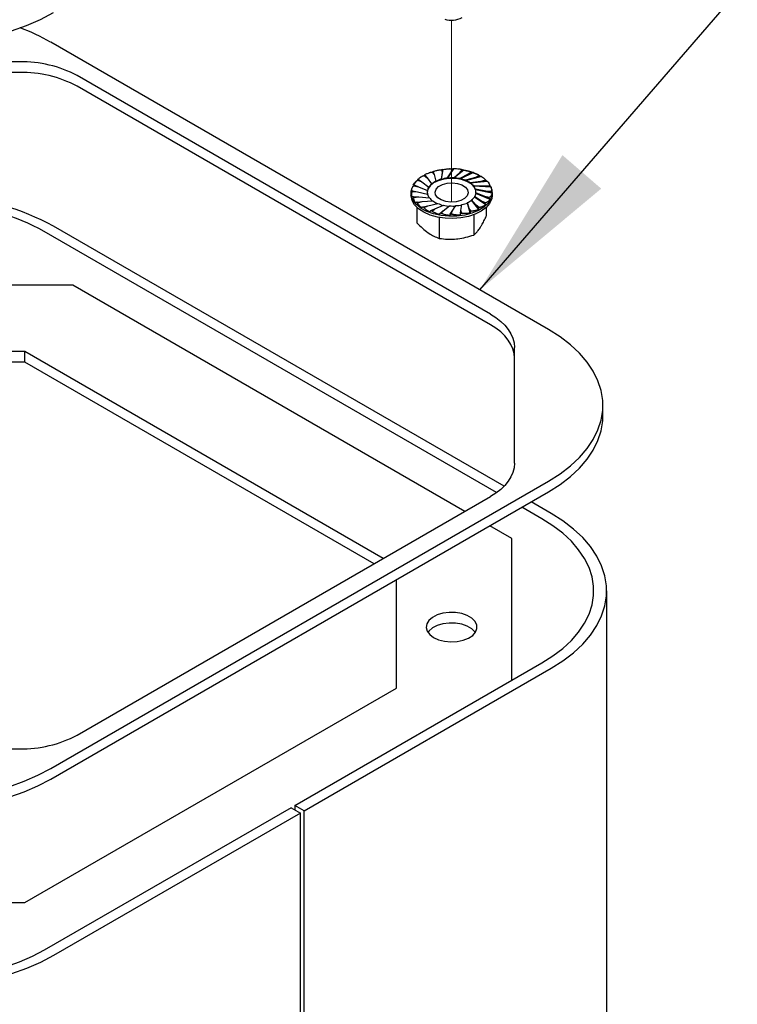
# Model space of a CAD drawing. Units: inches. Extents: x 0.2 to 10.8, y 0.2 to 8.2.
# Drawn here: x 7.6 to 8.1, y 4.7 to 5.4 of the extents above; entities that cross this region are included whole.
import ezdxf

# ---------------------------------------------------------------- set-up
doc = ezdxf.new("R2010")
doc.units = ezdxf.units.IN
doc.header["$MEASUREMENT"] = 0
doc.linetypes.add('PHANTOM', pattern=[0.5, 0.25, -0.05, 0.05, -0.05, 0.05, -0.05])
doc.layers.add('TXT', color=7, linetype='PHANTOM', lineweight=50)
doc.styles.get("Standard").update_dxf_attribs({"font": 'ARIAL.TTF'})
doc.dimstyles.new('SLDDIMSTYLE0', dxfattribs={"dimtxt": 0.18, "dimasz": 0.12, "dimexe": 0, "dimexo": 0.0625, "dimgap": 0, "dimtad": 0, "dimtih": 1, "dimtoh": 1, "dimdec": 0, "dimrnd": 1e-09, "dimzin": 0, "dimdsep": 46, "dimlunit": 5, "dimtxsty": 'Standard', "dimsah": 1, "dimcen": 0.09, "dimadec": 0, "dimazin": 0, "dimtfac": 0.12, "dimtdec": 0, "dimtofl": 0, "dimtmove": 0, "dimatfit": 3, "dimfxl": 0, "dimfrac": 2, "dimtolj": 1, "dimtzin": 0, "dimarcsym": 0})

msp = doc.modelspace()

# ---------------------------------------------------------------- linework, layer by layer
at = {"color": 7, "linetype": 'PHANTOM', "lineweight": 18}
msp.add_line((7.88406, 5.43849), (7.88406, 5.29856), dxfattribs=at)
at = {"color": 7, "linetype": 'Continuous', "lineweight": 25}
for p, q in [((7.9586, 5.20047), (7.57559, 5.42158)), ((7.55176, 5.40645), (7.3973, 5.40645)), ((7.55176, 5.39828), (7.3973, 5.39828)), ((7.91407, 5.21223), (7.59595, 5.39588)), ((7.91407, 5.20407), (7.59595, 5.38771)), ((7.86284, 5.31887), (7.8652, 5.31721)), ((7.86358, 5.31928), (7.8652, 5.31721)), ((7.86773, 5.32139), (7.8667, 5.32098)), ((7.86906, 5.32162), (7.87059, 5.31967)), ((7.86995, 5.32191), (7.87059, 5.31967)), ((7.87059, 5.31967), (7.87197, 5.31472)), ((7.87739, 5.32362), (7.87609, 5.31588)), ((7.8769, 5.32124), (7.87609, 5.31624)), ((7.87629, 5.32335), (7.8769, 5.32124)), ((7.87728, 5.3235), (7.8769, 5.32124)), ((7.88548, 5.32402), (7.88075, 5.31673)), ((7.88369, 5.32181), (7.88075, 5.3171)), ((7.88292, 5.32408), (7.88232, 5.32407)), ((7.88405, 5.32394), (7.88369, 5.32181)), ((7.88508, 5.32393), (7.88369, 5.32181)), ((7.89348, 5.32319), (7.88564, 5.31687)), ((7.88564, 5.31723), (7.89051, 5.32135)), ((7.8909, 5.32371), (7.89008, 5.32378)), ((7.90083, 5.3212), (7.89042, 5.31626)), ((7.89689, 5.31988), (7.89042, 5.31663)), ((7.89182, 5.32335), (7.89051, 5.32135)), ((7.8928, 5.32319), (7.89051, 5.32135)), ((7.89906, 5.32162), (7.89689, 5.31988)), ((7.89993, 5.32132), (7.89689, 5.31988)), ((7.90527, 5.31887), (7.9024, 5.31751)), ((7.90598, 5.31845), (7.9024, 5.31751)), ((7.85666, 5.31454), (7.85492, 5.31237)), ((7.85508, 5.3111), (7.85856, 5.31035)), ((7.85536, 5.31167), (7.85856, 5.31035)), ((7.85808, 5.31528), (7.8611, 5.31403)), ((7.8586, 5.31579), (7.8611, 5.31403)), ((7.8611, 5.31403), (7.86642, 5.31012)), ((7.8652, 5.31721), (7.86867, 5.31263)), ((7.86867, 5.31263), (7.86867, 5.31226)), ((7.87197, 5.31472), (7.87197, 5.31435)), ((7.87609, 5.31624), (7.87609, 5.31588)), ((7.88075, 5.3171), (7.88075, 5.31673)), ((7.88564, 5.31723), (7.88564, 5.31687)), ((7.89042, 5.31663), (7.89042, 5.31626)), ((7.90704, 5.31818), (7.89477, 5.31497)), ((7.9024, 5.31751), (7.89477, 5.31533)), ((7.89477, 5.31533), (7.89477, 5.31497)), ((7.90666, 5.3144), (7.89839, 5.31343)), ((7.91168, 5.31434), (7.89839, 5.31306)), ((7.89839, 5.31343), (7.89839, 5.31306)), ((7.90103, 5.31105), (7.90103, 5.31068)), ((7.90937, 5.31076), (7.90103, 5.31105)), ((7.91004, 5.31529), (7.90666, 5.3144)), ((7.91053, 5.31477), (7.90666, 5.3144)), ((7.91304, 5.31111), (7.90937, 5.31076)), ((7.91027, 5.31543), (7.91098, 5.31477)), ((7.85281, 5.3056), (7.85281, 5.3039)), ((7.85406, 5.30662), (7.85776, 5.30641)), ((7.85408, 5.30721), (7.85776, 5.30641)), ((7.85776, 5.30641), (7.86561, 5.30454)), ((7.85856, 5.31035), (7.86538, 5.30736)), ((7.86538, 5.30736), (7.86538, 5.30699)), ((7.86642, 5.31012), (7.86642, 5.30975)), ((7.91444, 5.30993), (7.90103, 5.31068)), ((7.90252, 5.30836), (7.90252, 5.30799)), ((7.91036, 5.30684), (7.90252, 5.30836)), ((7.91513, 5.30526), (7.90252, 5.30799)), ((7.90274, 5.30554), (7.90274, 5.30517)), ((7.90956, 5.3029), (7.90274, 5.30554)), ((7.91371, 5.30064), (7.90274, 5.30517)), ((7.91328, 5.31054), (7.90937, 5.31076)), ((7.91404, 5.30604), (7.91036, 5.30684)), ((7.91406, 5.30663), (7.91036, 5.30684)), ((7.91531, 5.3039), (7.91531, 5.3056)), ((7.85484, 5.30271), (7.85875, 5.30249)), ((7.85508, 5.30214), (7.85875, 5.30249)), ((7.85759, 5.29848), (7.86147, 5.29885)), ((7.85808, 5.29796), (7.86147, 5.29885)), ((7.85875, 5.30249), (7.86709, 5.30184)), ((7.86147, 5.29885), (7.86973, 5.29947)), ((7.86214, 5.2948), (7.86572, 5.29574)), ((7.86285, 5.29438), (7.86572, 5.29574)), ((7.86572, 5.29574), (7.87335, 5.29756)), ((7.87123, 5.29337), (7.8777, 5.29627)), ((7.88443, 5.29144), (7.88737, 5.29579)), ((7.89122, 5.29201), (7.89203, 5.29665)), ((7.89753, 5.29358), (7.89616, 5.29818)), ((7.89616, 5.29818), (7.89616, 5.29781)), ((7.89836, 5.29013), (7.89616, 5.29781)), ((7.89945, 5.30027), (7.89945, 5.2999)), ((7.90292, 5.29604), (7.89945, 5.30027)), ((7.90503, 5.29281), (7.89945, 5.2999)), ((7.9017, 5.30278), (7.9017, 5.30241)), ((7.90702, 5.29922), (7.9017, 5.30278)), ((7.91026, 5.2964), (7.9017, 5.30241)), ((7.90454, 5.29397), (7.90292, 5.29604)), ((7.90528, 5.29438), (7.90292, 5.29604)), ((7.90952, 5.29746), (7.90702, 5.29922)), ((7.91004, 5.29797), (7.90702, 5.29922)), ((7.91276, 5.30158), (7.90956, 5.3029)), ((7.91304, 5.30215), (7.90956, 5.3029)), ((7.85739, 5.2945), (7.85739, 5.28264)), ((7.86819, 5.29193), (7.87123, 5.29337)), ((7.86907, 5.29162), (7.87123, 5.29337)), ((7.87532, 5.29006), (7.87761, 5.2919)), ((7.8763, 5.2899), (7.87761, 5.2919)), ((7.87761, 5.2919), (7.88248, 5.29566)), ((7.88305, 5.28932), (7.88443, 5.29144)), ((7.88407, 5.28931), (7.88443, 5.29144)), ((7.89084, 5.28975), (7.89122, 5.29201)), ((7.89183, 5.2899), (7.89122, 5.29201)), ((7.89907, 5.29163), (7.89753, 5.29358)), ((7.89817, 5.29134), (7.89753, 5.29358)), ((7.90123, 5.28883), (7.90123, 5.27314)), ((7.91073, 5.2945), (7.91073, 5.28776)), ((7.87456, 5.28672), (7.87456, 5.27058)), ((7.91867, 5.075), (7.57058, 5.27595)), ((7.92437, 5.07987), (7.57765, 5.28003)), ((7.59254, 5.23469), (7.49014, 5.23469)), ((7.89418, 5.06055), (7.59254, 5.23469)), ((7.55578, 5.18346), (7.39328, 5.18346)), ((7.83143, 5.02433), (7.55578, 5.18346)), ((7.55578, 5.17532), (7.55578, 5.18346)), ((7.93238, 5.09755), (7.93238, 5.18672)), ((7.55578, 5.17532), (7.39328, 5.17532)), ((7.82438, 5.02026), (7.55578, 5.17532)), ((8.00046, 5.13397), (8.00046, 5.14213)), ((7.57559, 4.86268), (7.9586, 5.08379)), ((7.57559, 4.85452), (7.9586, 5.07563)), ((7.59595, 4.88839), (7.91407, 5.07204)), ((7.95359, 5.05484), (7.93809, 5.06379)), ((7.96066, 5.05892), (7.94516, 5.06787)), ((7.93045, 5.03962), (7.91334, 5.0495)), ((7.93045, 4.93058), (7.93045, 5.03962)), ((7.8417, 4.92459), (7.8417, 5.00814)), ((8.00338, 4.38924), (8.00338, 4.99939)), ((7.76356, 4.83424), (7.95359, 4.94394)), ((7.77063, 4.83016), (7.96066, 4.93986)), ((7.55578, 4.75953), (7.8417, 4.92459)), ((7.3973, 4.87782), (7.55176, 4.87782)), ((7.77063, 4.83016), (7.76356, 4.83424)), ((7.76356, 4.83424), (7.76356, 4.83084)), ((7.76061, 4.83254), (7.57058, 4.72283)), ((7.76768, 4.82845), (7.57765, 4.71875)), ((7.76061, 4.83254), (7.76768, 4.82845)), ((7.76768, 4.40828), (7.76768, 4.82845)), ((7.77063, 4.40998), (7.77063, 4.83016)), ((7.39328, 4.75953), (7.55578, 4.75953))]:
    msp.add_line(p, q, dxfattribs=at)
at = {"color": 7, "linetype": 'Continuous', "lineweight": 25, "flags": 128}
for points in [[(7.37141, 5.44433), (7.38136, 5.43909), (7.39211, 5.4344), (7.40356, 5.43031), (7.41562, 5.42684), (7.42818, 5.42403), (7.44114, 5.4219), (7.45438, 5.42047), (7.46779, 5.41976), (7.48126, 5.41976), (7.49468, 5.42047), (7.50792, 5.4219), (7.52087, 5.42403), (7.53343, 5.42684), (7.54549, 5.43031), (7.55694, 5.4344), (7.56769, 5.43909), (7.57765, 5.44433)], [(7.91371, 5.3113), (7.91504, 5.30796), (7.91524, 5.30443), (7.91425, 5.30094), (7.91209, 5.29763), (7.90886, 5.29462), (7.90467, 5.29204), (7.89969, 5.28998), (7.89411, 5.28852), (7.88815, 5.28772), (7.88202, 5.2876), (7.87598, 5.28818), (7.87024, 5.28942), (7.86504, 5.29129), (7.86057, 5.29371), (7.857, 5.29658), (7.85447, 5.2998), (7.85308, 5.30325), (7.85288, 5.30678), (7.85307, 5.30791)], [(7.90281, 5.30594), (7.90262, 5.30749), (7.90137, 5.31011), (7.89903, 5.31246), (7.89575, 5.31441), (7.89174, 5.31582), (7.88724, 5.31661), (7.88255, 5.31673), (7.87795, 5.31618), (7.87373, 5.31498), (7.87016, 5.31321), (7.86747, 5.31099), (7.86582, 5.30845), (7.86531, 5.30594)], [(7.89684, 5.30561), (7.89604, 5.30335), (7.89406, 5.30134), (7.89111, 5.29978), (7.88746, 5.29883), (7.88349, 5.29857), (7.87957, 5.29903), (7.87609, 5.30017), (7.87339, 5.30188), (7.87173, 5.30398), (7.87128, 5.30628), (7.87208, 5.30854), (7.87406, 5.31055), (7.87701, 5.31211), (7.88066, 5.31306), (7.88463, 5.31332), (7.88855, 5.31286), (7.89204, 5.31172), (7.89474, 5.31001), (7.89639, 5.30791), (7.89684, 5.30561)], [(7.91531, 5.3039), (7.9149, 5.30098), (7.91332, 5.29756), (7.91061, 5.29439), (7.90689, 5.29158), (7.90229, 5.28925), (7.89699, 5.28748), (7.89119, 5.28634), (7.88511, 5.28587), (7.879, 5.2861), (7.87308, 5.28701), (7.86758, 5.28857), (7.86272, 5.29072), (7.85868, 5.29338), (7.85561, 5.29644), (7.85363, 5.29979), (7.85283, 5.30329), (7.85281, 5.3039)], [(7.91407, 5.21223), (7.91819, 5.20961), (7.92185, 5.20676), (7.925, 5.20373), (7.92762, 5.20053), (7.92969, 5.19719), (7.93118, 5.19376), (7.93208, 5.19025), (7.93238, 5.18672)], [(7.93238, 5.17855), (7.93208, 5.18209), (7.93118, 5.18559), (7.92969, 5.18903), (7.92762, 5.19236), (7.925, 5.19556), (7.92185, 5.1986), (7.91819, 5.20144), (7.91407, 5.20407)], [(7.9586, 5.08379), (7.96749, 5.08943), (7.97545, 5.09551), (7.9824, 5.10199), (7.98828, 5.10881), (7.99305, 5.11591), (7.99666, 5.12324), (7.99909, 5.13074), (8.00031, 5.13832), (8.00031, 5.14594), (7.99909, 5.15353), (7.99666, 5.16102), (7.99305, 5.16835), (7.98828, 5.17546), (7.9824, 5.18228), (7.97545, 5.18876), (7.96749, 5.19484), (7.9586, 5.20047)], [(7.9586, 5.07563), (7.96749, 5.08126), (7.97545, 5.08734), (7.9824, 5.09382), (7.98828, 5.10064), (7.99305, 5.10775), (7.99666, 5.11508), (7.99909, 5.12257), (8.00031, 5.13016), (8.00046, 5.13397)], [(7.93238, 5.09755), (7.93208, 5.09401), (7.93118, 5.09051), (7.92969, 5.08708), (7.92762, 5.08374), (7.925, 5.08054), (7.92185, 5.0775), (7.91819, 5.07466), (7.91407, 5.07204)], [(7.95359, 4.94394), (7.96205, 4.94929), (7.96961, 4.95507), (7.97621, 4.96123), (7.9818, 4.96772), (7.98634, 4.97447), (7.98977, 4.98144), (7.99207, 4.98856), (7.99323, 4.99577), (7.99323, 5.00301), (7.99207, 5.01022), (7.98977, 5.01734), (7.98634, 5.02431), (7.9818, 5.03106), (7.97621, 5.03755), (7.96961, 5.04371), (7.96205, 5.04949), (7.95359, 5.05484)], [(7.96066, 4.93986), (7.96974, 4.94561), (7.97786, 4.95181), (7.98495, 4.95842), (7.99095, 4.96538), (7.99582, 4.97264), (7.9995, 4.98012), (8.00198, 4.98776), (8.00322, 4.9955), (8.00322, 5.00328), (8.00198, 5.01102), (7.9995, 5.01866), (7.99582, 5.02614), (7.99095, 5.0334), (7.98495, 5.04036), (7.97786, 5.04697), (7.96974, 5.05317), (7.96066, 5.05892)], [(7.8672, 4.96574), (7.87021, 4.9635), (7.87409, 4.96176), (7.8786, 4.96064), (7.88345, 4.96019), (7.88833, 4.96046), (7.89295, 4.96142), (7.89701, 4.96301), (7.90026, 4.96514), (7.90249, 4.96766), (7.90356, 4.97043), (7.9034, 4.97326), (7.90203, 4.97598), (7.89953, 4.97842), (7.89606, 4.98042), (7.89184, 4.98187), (7.88712, 4.98266), (7.88222, 4.98275), (7.87743, 4.98213), (7.87305, 4.98084), (7.86937, 4.97897), (7.86661, 4.97662), (7.86495, 4.97396), (7.86449, 4.97114), (7.86525, 4.96834), (7.8672, 4.96574)], [(7.90233, 4.96742), (7.90203, 4.96784), (7.89953, 4.97028), (7.89606, 4.97229), (7.89184, 4.97373), (7.88712, 4.97452), (7.88222, 4.97461), (7.87743, 4.97399), (7.87305, 4.9727), (7.86937, 4.97083), (7.86661, 4.96849), (7.86579, 4.96742)], [(7.37347, 4.86268), (7.38323, 4.85755), (7.39376, 4.85296), (7.40498, 4.84895), (7.4168, 4.84555), (7.42911, 4.8428), (7.44181, 4.84071), (7.45478, 4.83931), (7.46793, 4.83861), (7.48113, 4.83861), (7.49427, 4.83931), (7.50725, 4.84071), (7.51995, 4.8428), (7.53225, 4.84555), (7.54407, 4.84895), (7.5553, 4.85296), (7.56583, 4.85755), (7.57559, 4.86268)], [(7.37347, 4.85452), (7.38323, 4.84938), (7.39376, 4.84479), (7.40498, 4.84078), (7.4168, 4.83738), (7.42911, 4.83463), (7.44181, 4.83254), (7.45478, 4.83114), (7.46793, 4.83044), (7.48113, 4.83044), (7.49427, 4.83114), (7.50725, 4.83254), (7.51995, 4.83463), (7.53225, 4.83738), (7.54407, 4.84078), (7.5553, 4.84479), (7.56583, 4.84938), (7.57559, 4.85452)], [(7.57058, 4.72283), (7.5613, 4.71795), (7.55129, 4.71359), (7.54062, 4.70977), (7.52939, 4.70655), (7.51769, 4.70393), (7.50563, 4.70195), (7.49329, 4.70062), (7.4808, 4.69995), (7.46825, 4.69995), (7.45576, 4.70062), (7.44343, 4.70195), (7.43136, 4.70393), (7.41966, 4.70655), (7.40843, 4.70977), (7.39776, 4.71359), (7.38775, 4.71795), (7.37848, 4.72283)], [(7.57765, 4.71875), (7.56769, 4.71351), (7.55694, 4.70882), (7.54549, 4.70473), (7.53343, 4.70127), (7.52087, 4.69846), (7.50792, 4.69633), (7.49468, 4.6949), (7.48126, 4.69418), (7.46779, 4.69418), (7.45438, 4.6949), (7.44114, 4.69633), (7.42818, 4.69846), (7.41562, 4.70127), (7.40356, 4.70473), (7.39211, 4.70882), (7.38136, 4.71351), (7.37141, 4.71875)]]:
    msp.add_lwpolyline(points, dxfattribs=at)
at = {"color": 7, "linetype": 'Continuous', "lineweight": 25}
for centre, radius, start, end in [((7.884, 5.4564), 0.01795, 252.88661, 297.16456), ((7.49706, 5.28388), 0.15852, 60.30612, 69.69776), ((7.55356, 5.31628), 0.09018, 61.9598, 91.144), ((7.55356, 5.30812), 0.09018, 61.95972, 91.14408), ((7.87727, 5.29389), 0.02884, 118.33459, 120.00443), ((7.88184, 5.28325), 0.04045, 107.10479, 108.4326), ((7.88384, 5.27454), 0.04939, 97.63245, 98.79323), ((7.88406, 5.2721), 0.05184, 88.87883, 90.00712), ((7.88446, 5.27572), 0.0482, 80.03014, 81.21278), ((7.88657, 5.28287), 0.04055, 61.83423, 82.1002), ((7.88681, 5.28486), 0.03875, 70.21085, 71.58063), ((7.89146, 5.29493), 0.02764, 58.30339, 60.01669), ((7.87144, 5.30191), 0.0189, 132.7892, 134.99872), ((7.87719, 5.30366), 0.01237, 133.52502, 150.49543), ((7.88109, 5.29904), 0.01814, 120.18664, 133.19908), ((7.88449, 5.29252), 0.02516, 109.50025, 119.8387), ((7.88637, 5.28622), 0.03139, 100.31147, 109.12119), ((7.88669, 5.28275), 0.0345, 91.74077, 99.91043), ((7.88641, 5.28387), 0.03301, 83.01349, 91.3313), ((7.88692, 5.28924), 0.02725, 73.24568, 82.60749), ((7.8891, 5.29657), 0.01925, 61.1436, 72.8668), ((7.89265, 5.30278), 0.01177, 44.61096, 60.8283), ((7.89744, 5.30267), 0.01783, 42.72921, 45.02636), ((7.48181, 5.10247), 0.20177, 61.64292, 85.41424), ((7.87335, 5.30633), 0.00804, 172.62173, 192.70013), ((7.87424, 5.30577), 0.00895, 150.90004, 172.14143), ((7.87473, 5.30709), 0.00947, 195.62271, 213.4581), ((7.89616, 5.30593), 0.00681, 20.88074, 44.27327), ((7.8972, 5.30616), 0.00563, 322.99188, 349.81999), ((7.89796, 5.30633), 0.00485, 350.58225, 20.02649), ((7.48168, 5.11149), 0.18695, 61.6083, 84.65654), ((7.87785, 5.30957), 0.01325, 215.69282, 229.92999), ((7.88149, 5.31422), 0.01887, 231.43786, 242.75441), ((7.88447, 5.3201), 0.02514, 243.73825, 254.36667), ((7.88597, 5.32474), 0.02965, 253.80568, 263.2448), ((7.88678, 5.32388), 0.02809, 271.21492, 280.79134), ((7.88813, 5.31847), 0.02216, 280.15649, 291.23933), ((7.89087, 5.31232), 0.0151, 290.50523, 304.65422), ((7.89437, 5.30784), 0.00913, 303.84342, 323.43525), ((7.8767, 5.31838), 0.02771, 238.30683, 240.01559), ((7.88142, 5.3287), 0.03908, 250.21759, 251.57587), ((7.88641, 5.32627), 0.03086, 262.69123, 271.79039), ((7.88406, 5.3416), 0.0523, 268.88378, 270.00217), ((7.88443, 5.33764), 0.04831, 277.619, 278.80588), ((7.88631, 5.32991), 0.04035, 287.10321, 288.43418), ((7.8907, 5.31964), 0.02916, 298.34542, 299.99685), ((7.55356, 4.96798), 0.09018, 268.85592, 298.04024)]:
    msp.add_arc(centre, radius, start, end, dxfattribs=at)
for points, knots in [([(7.85786, 5.31576), (7.85837, 5.31621), (7.85915, 5.3169), (7.86029, 5.31771), (7.86107, 5.31819), (7.86173, 5.31855), (7.86217, 5.31875), (7.8625, 5.31886), (7.86267, 5.31889), (7.86276, 5.31889), (7.86281, 5.31889), (7.86283, 5.31887), (7.86284, 5.31887)], [0, 0, 0, 0, 0.342115, 0.520577, 0.705839, 0.800711, 0.899262, 0.950189, 0.976503, 0.985951, 0.994982, 1, 1, 1, 1]), ([(7.8631, 5.31935), (7.86376, 5.31971), (7.86476, 5.32026), (7.86618, 5.32087), (7.8671, 5.32123), (7.86787, 5.32147), (7.86837, 5.3216), (7.86873, 5.32166), (7.8689, 5.32167), (7.86899, 5.32166), (7.86903, 5.32165), (7.86905, 5.32163), (7.86906, 5.32162)], [0, 0, 0, 0, 0.3505, 0.531358, 0.717156, 0.811194, 0.907472, 0.956006, 0.980152, 0.988444, 0.995985, 1, 1, 1, 1]), ([(7.86358, 5.31928), (7.86353, 5.31933), (7.86345, 5.31943), (7.86326, 5.31953), (7.86313, 5.31943), (7.8631, 5.31936), (7.8631, 5.31935)], [0, 0, 0, 0, 0.346715, 0.646662, 0.910285, 1, 1, 1, 1]), ([(7.86976, 5.32203), (7.87053, 5.32228), (7.87169, 5.32266), (7.87328, 5.32305), (7.87429, 5.32326), (7.87512, 5.32338), (7.87564, 5.32344), (7.876, 5.32344), (7.87617, 5.32342), (7.87624, 5.3234), (7.87628, 5.32338), (7.87629, 5.32336), (7.87629, 5.32335)], [0, 0, 0, 0, 0.360143, 0.543317, 0.729128, 0.821921, 0.915415, 0.961293, 0.98324, 0.990428, 0.996687, 1, 1, 1, 1]), ([(7.86995, 5.32191), (7.86993, 5.32196), (7.86991, 5.32204), (7.86982, 5.3222), (7.86977, 5.32209), (7.86976, 5.32204), (7.86976, 5.32203)], [0, 0, 0, 0, 0.41692, 0.662743, 0.888891, 1, 1, 1, 1]), ([(7.87728, 5.3235), (7.87729, 5.32354), (7.8773, 5.32362), (7.87736, 5.32379), (7.87739, 5.32367), (7.87739, 5.32363), (7.87739, 5.32362)], [0, 0, 0, 0, 0.437565, 0.666953, 0.882771, 1, 1, 1, 1]), ([(7.87739, 5.32362), (7.87822, 5.32375), (7.87945, 5.32395), (7.88111, 5.32409), (7.88215, 5.32414), (7.88297, 5.32414), (7.88348, 5.32412), (7.88382, 5.32407), (7.88397, 5.32403), (7.88403, 5.324), (7.88406, 5.32397), (7.88405, 5.32395), (7.88405, 5.32394)], [0, 0, 0, 0, 0.370123, 0.555409, 0.740832, 0.832108, 0.922531, 0.965669, 0.985464, 0.991673, 0.996967, 1, 1, 1, 1]), ([(7.88548, 5.32402), (7.88546, 5.32407), (7.88542, 5.32417), (7.88522, 5.32414), (7.88514, 5.32403), (7.88509, 5.32395), (7.88508, 5.32393)], [0, 0, 0, 0, 0.281452, 0.508814, 0.886679, 1, 1, 1, 1]), ([(7.89182, 5.32335), (7.89182, 5.32336), (7.89183, 5.32338), (7.89182, 5.32342), (7.89174, 5.32348), (7.89152, 5.32356), (7.89116, 5.32366), (7.89053, 5.32377), (7.88972, 5.32388), (7.88839, 5.32399), (7.88697, 5.32404), (7.88588, 5.32402), (7.88548, 5.32402)], [0, 0, 0, 0, 0.003895, 0.008386, 0.01703, 0.047965, 0.117762, 0.192165, 0.341904, 0.495858, 0.814309, 1, 1, 1, 1]), ([(7.8928, 5.32319), (7.89287, 5.32324), (7.893, 5.32334), (7.89325, 5.32339), (7.89342, 5.32329), (7.89347, 5.32321), (7.89348, 5.32319)], [0, 0, 0, 0, 0.320152, 0.639443, 0.918253, 1, 1, 1, 1]), ([(7.89348, 5.32319), (7.89424, 5.32308), (7.89537, 5.32291), (7.89683, 5.32258), (7.8977, 5.32233), (7.89836, 5.3221), (7.89874, 5.32194), (7.89898, 5.32181), (7.89906, 5.32172), (7.89908, 5.32167), (7.89908, 5.32164), (7.89906, 5.32163), (7.89906, 5.32162)], [0, 0, 0, 0, 0.3894634, 0.5778155, 0.7608264, 0.8481811, 0.9316358, 0.9692248, 0.9854108, 0.9905322, 0.9958617, 1, 1, 1, 1]), ([(7.89993, 5.32132), (7.90002, 5.32136), (7.90022, 5.32144), (7.90053, 5.32144), (7.90074, 5.32132), (7.90081, 5.32122), (7.90083, 5.3212)], [0, 0, 0, 0, 0.301063, 0.632633, 0.923088, 1, 1, 1, 1]), ([(7.90083, 5.3212), (7.90148, 5.32098), (7.90244, 5.32066), (7.90365, 5.32012), (7.90435, 5.31976), (7.90485, 5.31944), (7.90513, 5.31923), (7.90529, 5.31906), (7.90533, 5.31896), (7.90532, 5.31891), (7.9053, 5.31889), (7.90528, 5.31888), (7.90527, 5.31887)], [0, 0, 0, 0, 0.396838, 0.585313, 0.765723, 0.850584, 0.930484, 0.966004, 0.98181, 0.987577, 0.994511, 1, 1, 1, 1]), ([(7.90598, 5.31845), (7.90609, 5.31847), (7.90633, 5.31852), (7.90669, 5.31846), (7.90693, 5.31832), (7.90702, 5.31821), (7.90704, 5.31818)], [0, 0, 0, 0, 0.2895242, 0.6263372, 0.9245264, 1, 1, 1, 1]), ([(7.85299, 5.3069), (7.85309, 5.30745), (7.85325, 5.30827), (7.85366, 5.30934), (7.85399, 5.30999), (7.85432, 5.3105), (7.85457, 5.31081), (7.85478, 5.311), (7.85491, 5.31108), (7.85499, 5.3111), (7.85504, 5.31111), (7.85507, 5.31111), (7.85508, 5.3111)], [0, 0, 0, 0, 0.34195, 0.517332, 0.698745, 0.791976, 0.889951, 0.942239, 0.971035, 0.982007, 0.993503, 1, 1, 1, 1]), ([(7.85441, 5.31152), (7.85473, 5.31203), (7.85522, 5.31282), (7.85602, 5.31378), (7.85659, 5.31436), (7.85711, 5.3148), (7.85746, 5.31507), (7.85775, 5.31522), (7.8579, 5.31528), (7.85799, 5.31529), (7.85804, 5.31529), (7.85807, 5.31528), (7.85808, 5.31528)], [0, 0, 0, 0, 0.337447, 0.513775, 0.697668, 0.792514, 0.89208, 0.944618, 0.972709, 0.983235, 0.993795, 1, 1, 1, 1]), ([(7.85536, 5.31167), (7.85526, 5.3117), (7.85506, 5.31177), (7.85473, 5.31176), (7.85451, 5.31164), (7.85443, 5.31154), (7.85441, 5.31152)], [0, 0, 0, 0, 0.297663, 0.631, 0.923645, 1, 1, 1, 1]), ([(7.8586, 5.31579), (7.85853, 5.31583), (7.85838, 5.31593), (7.85811, 5.31597), (7.85793, 5.31586), (7.85788, 5.31578), (7.85786, 5.31576)], [0, 0, 0, 0, 0.313967, 0.637465, 0.91994, 1, 1, 1, 1]), ([(7.8615, 5.3184), (7.86106, 5.31818), (7.8604, 5.31785), (7.85986, 5.31737), (7.85969, 5.31721)], [0, 0, 0, 0, 0.677721, 1, 1, 1, 1]), ([(7.90704, 5.31818), (7.90754, 5.31788), (7.90827, 5.31743), (7.90914, 5.31673), (7.90962, 5.31627), (7.90993, 5.31589), (7.91009, 5.31564), (7.91015, 5.31546), (7.91014, 5.31536), (7.9101, 5.31532), (7.91007, 5.3153), (7.91005, 5.31529), (7.91004, 5.31529)], [0, 0, 0, 0, 0.3977169, 0.5838287, 0.7602997, 0.8428972, 0.9209488, 0.9570222, 0.9753094, 0.9830527, 0.9927024, 1, 1, 1, 1]), ([(7.91053, 5.31477), (7.91065, 5.31478), (7.91092, 5.31478), (7.9113, 5.31467), (7.91156, 5.31449), (7.91166, 5.31436), (7.91168, 5.31434)], [0, 0, 0, 0, 0.280281, 0.619174, 0.924185, 1, 1, 1, 1]), ([(7.91168, 5.31434), (7.912, 5.31397), (7.91246, 5.31343), (7.91293, 5.31262), (7.91315, 5.31211), (7.91325, 5.3117), (7.91327, 5.31143), (7.91322, 5.31125), (7.91317, 5.31117), (7.91312, 5.31113), (7.91308, 5.31112), (7.91305, 5.31111), (7.91304, 5.31111)], [0, 0, 0, 0, 0.382933, 0.562658, 0.735302, 0.818238, 0.900447, 0.9427, 0.967118, 0.977867, 0.9908, 1, 1, 1, 1]), ([(7.85408, 5.30721), (7.85394, 5.30723), (7.85368, 5.30727), (7.85329, 5.30718), (7.85307, 5.30702), (7.853, 5.30691), (7.85299, 5.3069)], [0, 0, 0, 0, 0.340202, 0.672349, 0.967485, 1, 1, 1, 1]), ([(7.85368, 5.30223), (7.85357, 5.30277), (7.8534, 5.30358), (7.85338, 5.30468), (7.85344, 5.30537), (7.85355, 5.30591), (7.85367, 5.30625), (7.85381, 5.30648), (7.8539, 5.30657), (7.85397, 5.30661), (7.85402, 5.30662), (7.85405, 5.30662), (7.85406, 5.30662)], [0, 0, 0, 0, 0.3556176, 0.5325828, 0.711174, 0.8010337, 0.8937681, 0.9425456, 0.9695114, 0.9803351, 0.9922146, 1, 1, 1, 1]), ([(7.91513, 5.30526), (7.91503, 5.30484), (7.91486, 5.30421), (7.91445, 5.30342), (7.91412, 5.30294), (7.9138, 5.30257), (7.91355, 5.30234), (7.91333, 5.3022), (7.9132, 5.30215), (7.91313, 5.30214), (7.91308, 5.30214), (7.91305, 5.30214), (7.91304, 5.30215)], [0, 0, 0, 0, 0.325731, 0.495956, 0.675923, 0.770812, 0.873658, 0.93115, 0.964518, 0.977745, 0.991916, 1, 1, 1, 1]), ([(7.91328, 5.31054), (7.91341, 5.31052), (7.91368, 5.31049), (7.91407, 5.31032), (7.91432, 5.3101), (7.91442, 5.30996), (7.91444, 5.30993)], [0, 0, 0, 0, 0.271023, 0.610247, 0.922596, 1, 1, 1, 1]), ([(7.91404, 5.30604), (7.91405, 5.30604), (7.9142, 5.306), (7.9145, 5.30589), (7.91483, 5.30565), (7.91503, 5.30543), (7.91511, 5.3053), (7.91513, 5.30526)], [0, 0, 0, 0, 0.009929, 0.34296, 0.679512, 0.895536, 1, 1, 1, 1]), ([(7.91444, 5.30993), (7.91456, 5.30952), (7.91472, 5.30892), (7.91475, 5.30808), (7.91468, 5.30756), (7.91457, 5.30715), (7.91444, 5.3069), (7.91431, 5.30673), (7.91421, 5.30666), (7.91415, 5.30664), (7.9141, 5.30663), (7.91407, 5.30663), (7.91406, 5.30663)], [0, 0, 0, 0, 0.350205, 0.522327, 0.696246, 0.784843, 0.878629, 0.930691, 0.961689, 0.974917, 0.989972, 1, 1, 1, 1]), ([(7.85484, 5.30271), (7.85472, 5.30271), (7.85445, 5.30271), (7.85406, 5.30258), (7.8538, 5.30239), (7.8537, 5.30226), (7.85368, 5.30223)], [0, 0, 0, 0, 0.277941, 0.617046, 0.923879, 1, 1, 1, 1]), ([(7.85644, 5.29782), (7.85612, 5.29833), (7.85565, 5.29907), (7.85519, 5.30014), (7.85497, 5.30082), (7.85487, 5.30137), (7.85485, 5.30171), (7.85489, 5.30196), (7.85495, 5.30207), (7.855, 5.30211), (7.85504, 5.30213), (7.85507, 5.30214), (7.85508, 5.30214)], [0, 0, 0, 0, 0.373616, 0.55455, 0.732345, 0.819196, 0.905845, 0.94936, 0.972624, 0.982009, 0.992657, 1, 1, 1, 1]), ([(7.85759, 5.29848), (7.85747, 5.29846), (7.85719, 5.29841), (7.85681, 5.29823), (7.85656, 5.298), (7.85646, 5.29785), (7.85644, 5.29782)], [0, 0, 0, 0, 0.268491, 0.607554, 0.922026, 1, 1, 1, 1]), ([(7.86108, 5.29398), (7.86058, 5.29442), (7.85983, 5.29507), (7.85897, 5.29604), (7.8585, 5.29666), (7.85819, 5.29718), (7.85803, 5.29751), (7.85797, 5.29775), (7.85798, 5.29787), (7.85802, 5.29793), (7.85805, 5.29795), (7.85807, 5.29796), (7.85808, 5.29796)], [0, 0, 0, 0, 0.384345, 0.569038, 0.748407, 0.83449, 0.918071, 0.957805, 0.977478, 0.985076, 0.993748, 1, 1, 1, 1]), ([(7.91026, 5.2964), (7.90975, 5.29608), (7.90896, 5.29559), (7.90782, 5.29505), (7.90705, 5.29474), (7.90639, 5.29452), (7.90594, 5.2944), (7.90561, 5.29435), (7.90545, 5.29434), (7.90536, 5.29435), (7.90531, 5.29436), (7.90529, 5.29438), (7.90528, 5.29438)], [0, 0, 0, 0, 0.331751, 0.508037, 0.693747, 0.79019, 0.89188, 0.945558, 0.97397, 0.984369, 0.994433, 1, 1, 1, 1]), ([(7.90952, 5.29746), (7.9096, 5.2974), (7.90979, 5.29724), (7.91003, 5.29691), (7.91018, 5.29661), (7.91025, 5.29644), (7.91026, 5.2964)], [0, 0, 0, 0, 0.233188, 0.568318, 0.91197, 1, 1, 1, 1]), ([(7.91371, 5.30064), (7.91338, 5.30026), (7.91289, 5.29967), (7.91209, 5.29898), (7.91152, 5.29857), (7.91101, 5.29826), (7.91065, 5.29808), (7.91037, 5.29798), (7.91022, 5.29795), (7.91013, 5.29795), (7.91008, 5.29795), (7.91005, 5.29796), (7.91004, 5.29797)], [0, 0, 0, 0, 0.322614, 0.495444, 0.679512, 0.776427, 0.880467, 0.937086, 0.968422, 0.980478, 0.99277, 1, 1, 1, 1]), ([(7.91276, 5.30158), (7.91286, 5.30153), (7.9131, 5.30141), (7.91341, 5.30113), (7.91361, 5.30085), (7.91369, 5.30068), (7.91371, 5.30064)], [0, 0, 0, 0, 0.2479, 0.584791, 0.916353, 1, 1, 1, 1]), ([(7.86214, 5.2948), (7.86203, 5.29476), (7.86177, 5.29468), (7.86142, 5.29443), (7.86119, 5.29417), (7.8611, 5.29401), (7.86108, 5.29398)], [0, 0, 0, 0, 0.257458, 0.595527, 0.919084, 1, 1, 1, 1]), ([(7.86729, 5.29096), (7.86664, 5.29131), (7.86567, 5.29183), (7.86446, 5.29264), (7.86377, 5.29317), (7.86326, 5.29363), (7.86299, 5.29393), (7.86283, 5.29415), (7.86279, 5.29427), (7.8628, 5.29433), (7.86282, 5.29436), (7.86284, 5.29437), (7.86285, 5.29438)], [0, 0, 0, 0, 0.385824, 0.572399, 0.754033, 0.841123, 0.925101, 0.963948, 0.981851, 0.988136, 0.994981, 1, 1, 1, 1]), ([(7.86819, 5.29193), (7.86809, 5.29187), (7.86787, 5.29175), (7.86757, 5.29145), (7.86738, 5.29116), (7.86731, 5.29099), (7.86729, 5.29096)], [0, 0, 0, 0, 0.244254, 0.580709, 0.915254, 1, 1, 1, 1]), ([(7.87464, 5.28897), (7.87388, 5.28921), (7.87274, 5.28958), (7.87128, 5.29018), (7.87041, 5.2906), (7.86975, 5.29096), (7.86937, 5.29121), (7.86914, 5.2914), (7.86906, 5.29151), (7.86904, 5.29157), (7.86904, 5.2916), (7.86906, 5.29162), (7.86907, 5.29162)], [0, 0, 0, 0, 0.381365, 0.568106, 0.751637, 0.840374, 0.926567, 0.966561, 0.984532, 0.990333, 0.996009, 1, 1, 1, 1]), ([(7.87532, 5.29006), (7.87525, 5.28999), (7.87507, 5.28982), (7.87485, 5.28949), (7.87471, 5.28918), (7.87465, 5.289), (7.87464, 5.28897)], [0, 0, 0, 0, 0.229199, 0.563906, 0.910793, 1, 1, 1, 1]), ([(7.88264, 5.28814), (7.88181, 5.28827), (7.88058, 5.28846), (7.87897, 5.28883), (7.87798, 5.2891), (7.87721, 5.28936), (7.87675, 5.28954), (7.87646, 5.28969), (7.87634, 5.28979), (7.8763, 5.28984), (7.87629, 5.28987), (7.8763, 5.28989), (7.8763, 5.2899)], [0, 0, 0, 0, 0.3747739, 0.5605543, 0.7453877, 0.8358437, 0.9248742, 0.9669223, 0.9860008, 0.9918267, 0.9970166, 1, 1, 1, 1]), ([(7.88305, 5.28932), (7.88304, 5.28931), (7.88298, 5.28921), (7.88286, 5.28897), (7.88275, 5.28863), (7.88267, 5.28834), (7.88265, 5.28819), (7.88264, 5.28814)], [0, 0, 0, 0, 0.007392, 0.290993, 0.635203, 0.878321, 1, 1, 1, 1]), ([(7.89073, 5.28854), (7.8899, 5.28854), (7.88866, 5.28854), (7.88701, 5.28867), (7.88597, 5.28879), (7.88515, 5.28892), (7.88464, 5.28903), (7.8843, 5.28913), (7.88415, 5.2892), (7.88409, 5.28925), (7.88407, 5.28928), (7.88407, 5.2893), (7.88407, 5.28931)], [0, 0, 0, 0, 0.364708, 0.548858, 0.734512, 0.826632, 0.918742, 0.963373, 0.984341, 0.991071, 0.996858, 1, 1, 1, 1]), ([(7.89084, 5.28975), (7.89083, 5.28967), (7.8908, 5.28945), (7.89076, 5.28909), (7.89074, 5.28877), (7.89073, 5.28858), (7.89073, 5.28854)], [0, 0, 0, 0, 0.205675, 0.53848, 0.904114, 1, 1, 1, 1]), ([(7.89836, 5.29013), (7.89759, 5.29001), (7.89643, 5.28983), (7.89484, 5.28971), (7.89383, 5.28967), (7.893, 5.28968), (7.89248, 5.28971), (7.89212, 5.28977), (7.89195, 5.28981), (7.89188, 5.28985), (7.89184, 5.28987), (7.89183, 5.28989), (7.89183, 5.2899)], [0, 0, 0, 0, 0.354434, 0.536431, 0.722522, 0.816204, 0.911465, 0.958881, 0.982004, 0.989723, 0.996506, 1, 1, 1, 1]), ([(7.89817, 5.29134), (7.89819, 5.29126), (7.89825, 5.29105), (7.89831, 5.29068), (7.89834, 5.29036), (7.89836, 5.29017), (7.89836, 5.29013)], [0, 0, 0, 0, 0.207082, 0.540014, 0.904531, 1, 1, 1, 1]), ([(7.90503, 5.29281), (7.90436, 5.29259), (7.90335, 5.29224), (7.90194, 5.29189), (7.90101, 5.2917), (7.90025, 5.29159), (7.89975, 5.29155), (7.89939, 5.29154), (7.89922, 5.29156), (7.89913, 5.29159), (7.89909, 5.2916), (7.89907, 5.29162), (7.89907, 5.29163)], [0, 0, 0, 0, 0.343263, 0.522648, 0.708817, 0.803982, 0.902481, 0.952925, 0.978531, 0.987468, 0.995683, 1, 1, 1, 1]), ([(7.90454, 5.29397), (7.9046, 5.2939), (7.90473, 5.2937), (7.90488, 5.29335), (7.90498, 5.29304), (7.90502, 5.29285), (7.90503, 5.29281)], [0, 0, 0, 0, 0.218081, 0.551762, 0.907609, 1, 1, 1, 1]), ([(7.85739, 5.28264), (7.85875, 5.2812), (7.86142, 5.2784), (7.86448, 5.27605), (7.86597, 5.2749)], [0, 0, 0, 0, 0.513196, 1, 1, 1, 1]), ([(7.90598, 5.27874), (7.90618, 5.27904), (7.90657, 5.27966), (7.90726, 5.28082), (7.90806, 5.28226), (7.90896, 5.284), (7.90986, 5.28584), (7.91044, 5.28711), (7.91073, 5.28776)], [0, 0, 0, 0, 0.105339, 0.215123, 0.397714, 0.589957, 0.791554, 1, 1, 1, 1]), ([(7.86597, 5.2749), (7.86618, 5.27476), (7.86881, 5.27293), (7.8718, 5.27171), (7.87456, 5.27058)], [0, 0, 0, 0, 0.076994, 1, 1, 1, 1]), ([(7.8879, 5.27015), (7.88821, 5.27019), (7.89275, 5.27065), (7.89715, 5.27194), (7.90123, 5.27314)], [0, 0, 0, 0, 0.069736, 1, 1, 1, 1]), ([(7.90123, 5.27314), (7.90141, 5.27329), (7.90175, 5.2736), (7.9024, 5.27422), (7.9032, 5.27505), (7.90413, 5.27614), (7.90507, 5.27738), (7.90567, 5.27827), (7.90598, 5.27874)], [0, 0, 0, 0, 0.092595, 0.188566, 0.367801, 0.561105, 0.771793, 1, 1, 1, 1]), ([(7.87456, 5.27058), (7.87674, 5.27031), (7.88117, 5.26977), (7.88563, 5.27002), (7.8879, 5.27015)], [0, 0, 0, 0, 0.490931, 1, 1, 1, 1])]:
    msp.add_open_spline(points, degree=3, knots=knots, dxfattribs=at)

# ---------------------------------------------------------------- leaders
at = {"layer": 'TXT', "linetype": 'Continuous', "lineweight": 9}
msp.add_leader([(7.90576, 5.23098), (8.56533, 5.99386), (8.68533, 5.99386)], dimstyle='SLDDIMSTYLE0', dxfattribs=at)

doc.saveas('drawing.dxf')
